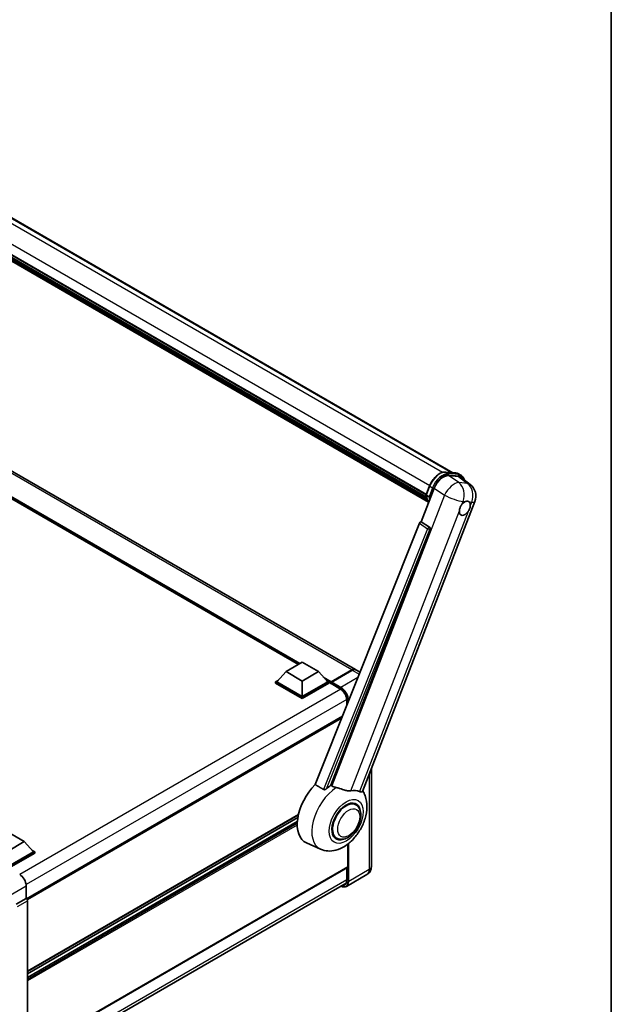
# Model space of a CAD drawing. Units: millimetres. Extents: x -6 to 12771, y 5 to 1691.
# Drawn here: x 2017 to 2340, y 287 to 824 of the extents above; entities that cross this region are included whole.
import ezdxf

# ---------------------------------------------------------------- set-up
doc = ezdxf.new("R2010")
doc.units = ezdxf.units.MM
for name, color, linetype, lineweight in [('Border (ISO)', 7, 'Continuous', 35), ('Visible (ISO)', 7, 'Continuous', 35), ('Visible Narrow (ISO)', 7, 'Continuous', 25)]:
    doc.layers.add(name, color=color, linetype=linetype, lineweight=lineweight)

# ---------------------------------------------------------------- blocks, each defined once
blk = doc.blocks.new('図面枠 tk図枠')
at = {"layer": 'Border (ISO)'}
blk.add_line((405.5, 289), (405.5, 8), dxfattribs=at)

msp = doc.modelspace()

# ---------------------------------------------------------------- linework, layer by layer
at = {"layer": 'Visible (ISO)'}
for p, q in [((1952.0423, 751.1533), (2253.5771, 577.0622)), ((1935.9626, 740.0351), (2239.0625, 565.0403)), ((1936.027, 740.2294), (2239.1359, 565.2294)), ((1936.4737, 738.1278), (2239.3845, 563.2422)), ((1936.492, 738.4968), (2239.2696, 563.688)), ((1937.1823, 736.952), (2239.7041, 562.291)), ((1937.3082, 736.5432), (2239.895, 561.8446)), ((1938.2802, 735.7127), (2240.0799, 561.4685)), ((1938.4408, 735.3293), (2240.3233, 561.0374)), ((2200.4309, 469.7869), (1915.4669, 634.311)), ((2169.3638, 472.5253), (1917.7802, 617.7772)), ((2249.6366, 577.4141), (2255.1479, 576.9219)), ((2251.1645, 575.4415), (2256.7131, 574.9459)), ((2256.5983, 576.4726), (2258.0125, 575.6561)), ((2258.1884, 574.3807), (2263.0995, 570.5693)), ((2239.0506, 565.0095), (2240.9156, 569.8164)), ((2236.3846, 550.363), (2243.4665, 568.6153)), ((2239.1859, 564.7925), (2240.6001, 563.976)), ((2204.3682, 403.4031), (2265.653, 561.3555)), ((2235.4161, 549.5253), (2178.5597, 407.0955)), ((2236.3846, 550.363), (2236.3726, 550.364)), ((2240.8267, 547.3635), (2236.3846, 550.363)), ((2187.1077, 406.7441), (2241.1689, 546.0787)), ((2162.6513, 468.6499), (2171.4901, 473.753)), ((2171.4901, 473.753), (2180.329, 468.6499)), ((2162.6513, 468.6499), (2157.6308, 463.016)), ((2171.4901, 463.5468), (2162.6513, 468.6499)), ((2180.329, 468.6499), (2171.4901, 463.5468)), ((2180.329, 468.6499), (2185.3494, 463.016)), ((2187.169, 462.8039), (2198.4827, 469.3359)), ((2187.3293, 463.1793), (2198.4309, 469.5888)), ((2198.7844, 469.3847), (2187.6475, 462.9548)), ((2202.9946, 468.3068), (2200.7844, 469.5828)), ((2156.9237, 463.016), (2158.3802, 463.8569)), ((2156.9237, 462.4445), (2156.9237, 463.016)), ((2171.4901, 454.6061), (2156.9237, 463.016)), ((2171.4901, 454.0346), (2156.9237, 462.4445)), ((2171.4901, 455.0144), (2157.6308, 463.016)), ((2171.4901, 463.5468), (2171.4901, 455.0144)), ((2185.3494, 463.016), (2171.4901, 455.0144)), ((2186.0565, 463.016), (2171.4901, 454.6061)), ((2186.0565, 462.4445), (2171.4901, 454.0346)), ((2184.6001, 463.8569), (2186.0565, 463.016)), ((2186.0565, 462.4445), (2186.0565, 463.016)), ((2187.1172, 462.2754), (2186.0565, 462.8878)), ((2187.1172, 462.4445), (2187.1172, 462.8119)), ((2187.1172, 462.2404), (2187.1172, 462.6894)), ((2187.169, 462.1259), (2192.2955, 459.1661)), ((2187.4743, 462.6915), (2187.2975, 462.7936)), ((2171.4901, 454.0346), (2171.4901, 454.6061)), ((2195.706, 453.2589), (2195.706, 450.0484)), ((2193.4665, 444.4381), (2021.1302, 344.9397)), ((2209.1484, 415.7234), (2209.1484, 362.4237)), ((2200.6757, 396.1139), (2199.0363, 397.0604)), ((2169.3605, 390.5822), (2021.6542, 305.3039)), ((2169.0773, 389.1589), (2021.6542, 304.0442)), ((2168.805, 387.0211), (2021.6542, 302.0635)), ((2011.0476, 381.1214), (2019.8864, 376.0183)), ((2019.8864, 376.0183), (2011.0476, 370.9152)), ((2019.8864, 376.0183), (2024.9069, 370.3845)), ((2190.1757, 377.9274), (2188.5363, 378.8738)), ((2024.9069, 370.3845), (2011.0476, 362.3828)), ((2025.614, 370.3845), (2011.0476, 361.9746)), ((2024.1576, 371.2254), (2025.614, 370.3845)), ((2025.614, 369.813), (2025.614, 370.3845)), ((2181.5013, 371.9022), (2173.7513, 375.332)), ((2196.3096, 362.2195), (2196.3096, 374.6749)), ((2025.614, 369.813), (2011.4011, 361.6072)), ((2196.206, 361.9906), (2021.6542, 261.2131)), ((2195.706, 361.702), (2195.706, 354.8711)), ((2206.7342, 358.044), (2195.5973, 351.6141)), ((2020.8299, 252.6483), (2195.3919, 353.4317)), ((2020.9471, 352.0158), (2020.9471, 345.0731)), ((2020.9471, 345.0731), (2015.4586, 341.9043)), ((2020.9471, 345.0731), (2020.9475, 345.0729)), ((2021.6542, 343.8489), (2021.6542, 260.9735))]:
    msp.add_line(p, q, dxfattribs=at)
msp.add_arc((2258.1947, 564.2493), 8, 338.793977, 52.185752, dxfattribs=at)
for centre, major_axis, ratio, start_param, end_param in [((2248.3626, 568.1205), (-3.9678, -6.9644), 0.57952204, 3.40056789, 4.96376802), ((2253.8365, 567.6316), (4.0623, 6.9451), 0.57513686, 6.20770977, 6.54772141), ((2260.126, 557.6796), (2.125, 3.6806), 0.57735027, 0.6952205, 1.3991746), ((2260.126, 557.6796), (2.125, 3.6806), 0.57735027, 5.40760948, 6.11156358), ((2260.126, 557.6796), (-2.125, -3.6806), 0.57735027, 5.40760948, 7.68235991), ((2236.0223, 549.4489), (-0.496, -0.8706), 0.5794272, 3.40055377, 4.94779415), ((2240.4082, 546.4917), (-0.0268, -1.0002), 0.83822063, 1.16770984, 2.6512397), ((2198.4309, 466.3228), (2, 3.4641), 0.57735027, 6.19468146, 7.06858347), ((2198.7844, 466.1187), (2, 3.4641), 0.57735027, 0, 0.78539816), ((2187.3293, 462.9344), (0.15, 0.2598), 0.57735027, 0.78539816, 2.35619449), ((2187.294, 462.5874), (-0.125, 0.2165), 0.57735027, 6.14128825, 7.06858347), ((2187.294, 462.3424), (-0.125, -0.2165), 0.57735027, 5.49778714, 6.28318531), ((2187.6475, 462.7507), (-0.125, -0.2165), 0.57735027, 3.92699082, 5.29642922), ((2183.5816, 393.8588), (-10.5, -18.1865), 0.57735027, 4.27198711, 6.34508866), ((2188.5314, 391.001), (10.1938, 17.6562), 0.57735027, 0.88431348, 1.05235894), ((2194.1882, 387.7351), (8.8752, 15.3722), 0.57735027, 0.04275891, 0.48083986), ((2195.4257, 387.0206), (-5.5, -9.5263), 0.57735027, 2.51814983, 6.90662813), ((2195.4257, 387.0206), (-5.25, -9.0933), 0.57735027, 3.14159265, 6.28318531), ((2195.4257, 387.0206), (-5.25, -9.0933), 0.57735027, 3.14159265, 6.28318531), ((2195.956, 362.4237), (0.25, -0.433), 0.57735027, 0, 0.78539816), ((2017.4094, 354.0533), (-2.5, 4.3301), 0.5780539, 3.9275998, 5.49717816), ((2020.9467, 344.2564), (-0.5, 0.866), 0.5780539, 3.9275998, 5.49717816)]:
    msp.add_ellipse(centre, major_axis=major_axis, ratio=ratio, start_param=start_param, end_param=end_param, dxfattribs=at)
for points, knots in [([(2240.9156, 569.8164), (2241.2417, 570.657), (2241.6562, 571.4871), (2242.6236, 573.0514), (2243.1763, 573.7852), (2244.3709, 575.0891), (2245.0126, 575.6591), (2246.3319, 576.5809), (2247.0094, 576.9329), (2248.3487, 577.3775), (2249.0118, 577.4699), (2249.6366, 577.4141)], [3.14159265, 3.14159265, 3.14159265, 3.14159265, 3.45575192, 3.45575192, 3.76991118, 3.76991118, 4.08407045, 4.08407045, 4.39822972, 4.39822972, 4.71238898, 4.71238898, 4.71238898, 4.71238898]), ([(2255.1479, 576.9219), (2255.2521, 576.9126), (2255.3551, 576.8992), (2255.5584, 576.8641), (2255.6588, 576.8424), (2255.8564, 576.7907), (2255.9537, 576.7607), (2256.1446, 576.6924), (2256.2382, 576.6541), (2256.4214, 576.5694), (2256.511, 576.523), (2256.5983, 576.4726)], [4.71238898, 4.71238898, 4.71238898, 4.71238898, 4.764748858, 4.764748858, 4.817108736, 4.817108736, 4.869468613, 4.869468613, 4.921828491, 4.921828491, 4.974188368, 4.974188368, 4.974188368, 4.974188368]), ([(2259.8045, 573.1265), (2259.8033, 573.1308), (2259.8022, 573.1351), (2259.6522, 573.6947), (2259.4273, 574.1971), (2258.8261, 575.0523), (2258.4488, 575.4042), (2258.0125, 575.6561)], [7.066557063, 7.066557063, 7.066557063, 7.066557063, 7.068583471, 7.068583471, 7.330382858, 7.330382858, 7.592182246, 7.592182246, 7.592182246, 7.592182246]), ([(2239.0506, 565.0095), (2239.0449, 564.995), (2239.0424, 564.9798), (2239.0448, 564.9348), (2239.0581, 564.9045), (2239.1073, 564.8456), (2239.1421, 564.8177), (2239.1859, 564.7925)], [-0.047751254, -0.047751254, -0.047751254, -0.047751254, -0.0376220805, -0.0376220805, -0.0185556094, -0.0185556094, 0, 0, 0, 0]), ([(2240.4488, 560.8379), (2240.2364, 561.1639), (2240.0457, 561.5131), (2239.6703, 562.3382), (2239.497, 562.8248), (2239.219, 563.8521), (2239.1142, 564.3928), (2239.0439, 564.9562)], [2.117683077, 2.117683077, 2.117683077, 2.117683077, 2.223677615, 2.223677615, 2.354038249, 2.354038249, 2.484398882, 2.484398882, 2.484398882, 2.484398882]), ([(2241.3203, 563.9005), (2241.3196, 563.9003), (2241.3188, 563.9), (2241.2913, 563.8904), (2241.2619, 563.8828), (2241.1989, 563.8711), (2241.1654, 563.867), (2241.0684, 563.861), (2241.0023, 563.8632), (2240.8727, 563.8795), (2240.8104, 563.8928), (2240.6954, 563.9287), (2240.6438, 563.9507), (2240.6001, 563.976)], [-0.0003347789, -0.0003347789, -0.0003347789, -0.0003347789, 0, 0, 0.011463002, 0.011463002, 0.0228675214, 0.0228675214, 0.0430502261, 0.0430502261, 0.0621538264, 0.0621538264, 0.0807455701, 0.0807455701, 0.0807455701, 0.0807455701]), ([(2257.133, 556.2641), (2257.139, 556.3442), (2257.147, 556.4256), (2257.2137, 556.9702), (2257.3408, 557.463), (2257.6923, 558.3691), (2257.9418, 558.8466), (2258.2872, 559.3642), (2258.3406, 559.4413), (2258.3951, 559.517)], [4.535339596, 4.535339596, 4.535339596, 4.535339596, 4.561894963, 4.561894963, 4.711051305, 4.711051305, 4.860207647, 4.860207647, 4.886763014, 4.886763014, 4.886763014, 4.886763014]), ([(2260.3966, 561.2919), (2260.4629, 561.3233), (2260.529, 561.3521), (2260.9629, 561.5256), (2261.3173, 561.5835), (2261.9262, 561.5291), (2262.2239, 561.413), (2262.5038, 561.1758), (2262.5443, 561.1374), (2262.5826, 561.0966)], [4.535339596, 4.535339596, 4.535339596, 4.535339596, 4.561894963, 4.561894963, 4.711051305, 4.711051305, 4.860207647, 4.860207647, 4.886763014, 4.886763014, 4.886763014, 4.886763014]), ([(2263.1189, 559.0951), (2263.113, 559.0151), (2263.1045, 558.9339), (2263.0334, 558.3918), (2262.8975, 557.9042), (2262.5459, 556.9981), (2262.3054, 556.5154), (2261.9643, 555.9953), (2261.9113, 555.9179), (2261.8568, 555.8422)], [4.535339596, 4.535339596, 4.535339596, 4.535339596, 4.561894963, 4.561894963, 4.711051305, 4.711051305, 4.860207647, 4.860207647, 4.886763014, 4.886763014, 4.886763014, 4.886763014]), ([(2198.4827, 469.3359), (2198.6239, 469.4174), (2198.7663, 469.4868), (2199.0509, 469.5991), (2199.1931, 469.6419), (2199.4019, 469.6841), (2199.4696, 469.6945), (2199.5368, 469.7014)], [1.570796327, 1.570796327, 1.570796327, 1.570796327, 1.727875959, 1.727875959, 1.884955592, 1.884955592, 1.96090463, 1.96090463, 1.96090463, 1.96090463]), ([(2187.1879, 462.8119), (2187.1972, 462.8146), (2187.2078, 462.8161), (2187.2441, 462.8161), (2187.2722, 462.8082), (2187.2975, 462.7936)], [0.0412271589, 0.0412271589, 0.0412271589, 0.0412271589, 0.0460164086, 0.0460164086, 0.0567710401, 0.0567710401, 0.0567710401, 0.0567710401]), ([(2192.2955, 459.1661), (2192.6427, 458.9657), (2192.9942, 458.6996), (2193.6684, 458.0601), (2193.9909, 457.6863), (2194.5721, 456.8681), (2194.8304, 456.4236), (2195.2552, 455.5109), (2195.4215, 455.0429), (2195.6454, 454.134), (2195.7032, 453.6932), (2195.706, 453.2788), (2195.706, 453.2688), (2195.706, 453.2589)], [0, 0, 0, 0, 0.31107929, 0.31107929, 0.6234698, 0.6234698, 0.93705488, 0.93705488, 1.25066041, 1.25066041, 1.56309811, 1.56309811, 1.57079633, 1.57079633, 1.57079633, 1.57079633]), ([(2181.5013, 371.9022), (2182.77, 371.3407), (2184.1227, 371.0258), (2186.9426, 370.826), (2188.3968, 370.9976), (2191.4877, 371.7957), (2193.0744, 372.5295), (2196.3087, 374.543), (2197.9054, 375.9117), (2200.7982, 379.0437), (2202.0852, 380.817), (2204.2336, 384.5777), (2205.0992, 386.5611), (2206.3402, 390.6559), (2206.7135, 392.7676), (2206.7864, 396.9708), (2206.5086, 399.0774), (2205.3842, 401.9717), (2204.966, 402.8036), (2204.4432, 403.5963)], [1.37090029, 1.37090029, 1.37090029, 1.37090029, 1.5828623, 1.5828623, 1.82473816, 1.82473816, 2.13352035, 2.13352035, 2.50692303, 2.50692303, 2.887684, 2.887684, 3.26403173, 3.26403173, 3.64498683, 3.64498683, 4.01639556, 4.01639556, 4.16922133, 4.16922133, 4.16922133, 4.16922133]), ([(2184.7284, 404.8621), (2184.6173, 404.7631), (2184.4866, 404.6661), (2184.1757, 404.483), (2183.9911, 404.402), (2183.689, 404.3243), (2183.5563, 404.3053), (2183.3698, 404.3151), (2183.3096, 404.3246), (2183.2044, 404.3552), (2183.1584, 404.3748), (2183.1174, 404.3991)], [0.192845303, 0.192845303, 0.192845303, 0.192845303, 0.240507365, 0.240507365, 0.297130074, 0.297130074, 0.334079186, 0.334079186, 0.352553742, 0.352553742, 0.369009283, 0.369009283, 0.369009283, 0.369009283]), ([(2190.0173, 405.4896), (2190.0135, 405.4904), (2190.0096, 405.4913), (2189.1161, 405.702), (2188.2922, 406.0221), (2187.627, 406.4276)], [2.102258604, 2.102258604, 2.102258604, 2.102258604, 2.10340374, 2.10340374, 2.370180755, 2.370180755, 2.370180755, 2.370180755]), ([(2197.9521, 403.7342), (2197.7849, 403.6983), (2197.6127, 403.6738), (2197.1597, 403.6398), (2196.8748, 403.6465), (2195.9994, 403.7353), (2195.3878, 403.8825), (2193.8552, 404.3274), (2192.8934, 404.6635), (2191.2503, 405.1694), (2190.6284, 405.3462), (2190.0173, 405.4896)], [-5.27158626, -5.27158626, -5.27158626, -5.27158626, -5.18721863, -5.18721863, -5.05628435, -5.05628435, -4.79921142, -4.79921142, -4.44219969, -4.44219969, -4.22248819, -4.22248819, -4.22248819, -4.22248819]), ([(2204.3681, 403.403), (2204.3552, 403.3697), (2204.3374, 403.3378), (2204.1997, 403.1541), (2203.9623, 403.046), (2203.4784, 403.0522), (2203.3031, 403.0801), (2202.9734, 403.181), (2202.8281, 403.2388), (2202.6759, 403.3123)], [-7.96538497, -7.96538497, -7.96538497, -7.96538497, -7.917688575, -7.917688575, -7.676295197, -7.676295197, -7.560988477, -7.560988477, -7.477759094, -7.477759094, -7.477759094, -7.477759094]), ([(2190.1757, 377.9274), (2190.7556, 377.5925), (2191.4047, 377.3834), (2192.7875, 377.2128), (2193.521, 377.2737), (2195.0923, 377.6568), (2195.9237, 378.0295), (2197.5858, 379.0636), (2198.4092, 379.7521), (2199.9167, 381.3392), (2200.6005, 382.2374), (2201.7718, 384.1512), (2202.2608, 385.1653), (2203.0046, 387.2338), (2203.2584, 388.2881), (2203.4845, 390.362), (2203.4552, 391.3826), (2203.0505, 393.2434), (2202.693, 394.0972), (2201.7421, 395.3391), (2201.2445, 395.7855), (2200.6757, 396.1139)], [1.30899694, 1.30899694, 1.30899694, 1.30899694, 1.54898108, 1.54898108, 1.81321676, 1.81321676, 2.13318584, 2.13318584, 2.48503901, 2.48503901, 2.83543378, 2.83543378, 3.18255481, 3.18255481, 3.53168486, 3.53168486, 3.88468465, 3.88468465, 4.21520983, 4.21520983, 4.45058959, 4.45058959, 4.45058959, 4.45058959]), ([(2206.7342, 358.044), (2207.1007, 358.2556), (2207.4369, 358.5181), (2208.0101, 359.0982), (2208.2474, 359.4144), (2208.625, 360.0522), (2208.7662, 360.3735), (2208.9756, 360.9967), (2209.0441, 361.299), (2209.1305, 361.8789), (2209.1484, 362.1568), (2209.1484, 362.4237)], [3.926990817, 3.926990817, 3.926990817, 3.926990817, 4.08407045, 4.08407045, 4.241150082, 4.241150082, 4.398229715, 4.398229715, 4.555309348, 4.555309348, 4.71238898, 4.71238898, 4.71238898, 4.71238898]), ([(2195.706, 354.8711), (2195.706, 354.6686), (2195.6922, 354.4755), (2195.6382, 354.1132), (2195.5981, 353.9441), (2195.4939, 353.634), (2195.4299, 353.4931), (2195.2812, 353.242), (2195.1966, 353.1317), (2195.0093, 352.9423), (2194.9067, 352.8629), (2194.7955, 352.7987)], [1.570796327, 1.570796327, 1.570796327, 1.570796327, 1.727875959, 1.727875959, 1.884955592, 1.884955592, 2.042035225, 2.042035225, 2.199114858, 2.199114858, 2.35619449, 2.35619449, 2.35619449, 2.35619449]), ([(2195.5973, 351.6141), (2195.4271, 351.5158), (2195.2435, 351.4409), (2194.8572, 351.3399), (2194.6546, 351.3137), (2194.2372, 351.3091), (2194.0223, 351.3306), (2193.5859, 351.4188), (2193.3643, 351.4855), (2192.9636, 351.6436), (2192.785, 351.7273), (2192.6067, 351.8237)], [2.35619449, 2.35619449, 2.35619449, 2.35619449, 2.513274123, 2.513274123, 2.670353756, 2.670353756, 2.827433388, 2.827433388, 2.984513021, 2.984513021, 3.110002899, 3.110002899, 3.110002899, 3.110002899])]:
    msp.add_open_spline(points, degree=3, knots=knots, dxfattribs=at)
for points in [[(2178.5597, 407.0955), (2180.8554, 405.7381), (2183.1174, 404.3991)], [(2187.627, 406.4276), (2187.3676, 406.5857), (2187.1077, 406.7441)]]:
    msp.add_open_spline(points, degree=2, dxfattribs=at)
at = {"layer": 'Visible Narrow (ISO)'}
for p, q in [((1945.3765, 751.9974), (2248.0304, 577.2601)), ((1950.8708, 751.515), (2252.9322, 577.1198)), ((1937.8821, 745.0106), (2240.9923, 570.0098)), ((2198.4309, 469.5888), (1913.4669, 634.1129)), ((2170.2527, 473.0385), (1914.6753, 620.5962)), ((2169.8284, 472.7936), (1915.5745, 619.5872)), ((2169.5102, 472.6099), (1916.2488, 618.8304)), ((2249.7689, 577.3717), (2255.2802, 576.8795)), ((2249.7689, 577.3717), (2251.1831, 576.5552)), ((2256.7815, 571.6487), (2251.1645, 575.4415)), ((2256.6944, 576.063), (2251.1831, 576.5552)), ((2251.3599, 575.8955), (2256.8712, 575.4032)), ((2255.2802, 576.8795), (2256.6944, 576.063)), ((2256.7131, 574.9459), (2261.5054, 571.2267)), ((2239.1859, 564.7925), (2241.0756, 569.6629)), ((2242.4898, 568.8464), (2240.6001, 563.976)), ((2241.0756, 569.6629), (2242.4898, 568.8464)), ((2261.5054, 571.2267), (2256.7815, 571.6487)), ((2249.0835, 564.8224), (2187.627, 406.4276)), ((2241.3203, 563.9005), (2243.1495, 568.6149)), ((2243.4665, 568.6153), (2249.0835, 564.8224)), ((2258.3951, 559.517), (2259.1277, 561.4052)), ((2259.1277, 561.4052), (2260.3966, 561.2919)), ((2262.5826, 561.0966), (2263.8516, 560.9833)), ((2263.8516, 560.9833), (2263.1189, 559.0951)), ((2197.9521, 403.7342), (2257.133, 556.2641)), ((2261.8568, 555.8422), (2202.6759, 403.3123)), ((2235.4161, 549.5253), (2239.853, 546.5263)), ((2240.8095, 547.365), (2236.3726, 550.364)), ((2240.8267, 547.3635), (2240.8095, 547.365)), ((2239.853, 546.5263), (2183.1174, 404.3991)), ((2184.7284, 404.8621), (2241.1027, 546.0846)), ((2241.1027, 546.0846), (2241.1689, 546.0787)), ((2187.2975, 462.7936), (2198.6077, 469.3235)), ((2198.6077, 469.3235), (2198.643, 469.3031)), ((2198.7844, 469.3847), (2202.5557, 467.2074)), ((2187.3293, 463.1793), (2182.9516, 465.7068)), ((2187.1172, 462.8119), (2183.8508, 464.6978)), ((2187.1172, 462.4445), (2184.5252, 463.941)), ((2192.2437, 459.2806), (2187.1172, 462.2404)), ((2187.1879, 462.8119), (2192.4205, 459.7909)), ((2192.5973, 460.0971), (2187.6475, 462.9548)), ((2201.8498, 465.439), (2192.5973, 460.0971)), ((2192.5167, 459.0299), (2017.5842, 358.0326)), ((2195.6987, 453.5186), (2020.9125, 352.6057)), ((2195.7792, 450.2318), (2195.7792, 453.1568)), ((2196.4863, 452.7486), (2196.4863, 452.0031)), ((2192.9552, 443.1573), (2021.5917, 344.2205)), ((2207.9768, 412.7039), (2207.9768, 360.7907)), ((2169.4053, 390.7772), (2021.6542, 305.473)), ((2168.7966, 386.9148), (2021.6542, 301.9621)), ((2168.7419, 385.9034), (2021.6542, 300.9823)), ((2168.7335, 385.082), (2021.6542, 300.1658)), ((2196.4863, 374.813), (2196.4863, 354.3608)), ((2196.8399, 354.3608), (2196.8399, 375.0977)), ((2196.3096, 362.2195), (2021.6542, 261.3822)), ((2195.7792, 354.769), (2195.7792, 361.7442)), ((2207.9768, 360.7907), (2196.8399, 354.3608)), ((2195.706, 355.135), (2020.9471, 254.2379)), ((2012.1527, 346.9384), (2020.9471, 352.0158)), ((2020.9475, 345.0729), (2015.459, 341.9041)), ((2016.1657, 340.6801), (2021.6542, 343.8489))]:
    msp.add_line(p, q, dxfattribs=at)
for centre, major_axis, ratio, start_param, end_param in [((2246.5869, 569.1706), (4.5, 7.7942), 0.57735027, 0.26179939, 1.83259571), ((2248.0011, 568.3541), (4.5, 7.7942), 0.57735027, 0.26179939, 1.83259571), ((2248.3547, 568.15), (4.25, 7.3612), 0.57735027, 0.26179939, 1.83259571), ((2249.5921, 576.9161), (0.0445, 0.498), 0.78867513, 5.9323059, 6.28318531), ((2251.0063, 576.0996), (0.0445, 0.498), 0.78867513, 4.36150957, 5.9323059), ((2255.1035, 576.4238), (0.0445, 0.498), 0.78867513, 5.9323059, 6.28318531), ((2252.0983, 568.6784), (4.5, 7.7942), 0.57735027, 0, 0.26179939), ((2256.5177, 575.6073), (0.0445, 0.498), 0.78867513, 4.36150957, 5.9323059), ((2253.5125, 567.8619), (4.5, 7.7942), 0.57735027, 0, 0.26179939), ((2253.866, 567.6578), (4.25, 7.3612), 0.57735027, 5.86317441, 6.54498469), ((2241.3817, 569.6355), (-0.4661, 0.1809), 0.21132487, 0, 0.93888201), ((2242.796, 568.819), (0.4661, -0.1809), 0.21132487, 4.08047467, 5.65127099), ((2253.4708, 564.6712), (4.4769, 6.6301), 0.48615458, 0.3031075, 1.86630763), ((2253.4708, 564.6712), (0.7117, 7.9683), 0.78867513, 4.36150957, 5.84503943), ((2258.1947, 564.2493), (-0.7117, -7.9683), 0.78867513, 1.21991692, 2.70344678), ((2258.1947, 564.2493), (4.9048, 6.32), 0.62311053, 0, 0.34001164), ((2251.1174, 573.4989), (-8.51, -14.7398), 0.57735027, 5.62896416, 5.98192027), ((2252.5316, 572.6824), (-8.51, -14.7398), 0.57735027, 5.62896416, 5.77753779), ((2252.8852, 572.4783), (8.26, 14.3067), 0.57735027, 2.4975825, 2.54520482), ((2253.4708, 564.6712), (7.4583, -2.8938), 0.21132487, 4.16774113, 5.65127099), ((2258.1947, 564.2493), (7.4583, -2.8938), 0.21132487, 5.65127099, 6.28318531), ((2240.3956, 546.4928), (0.56, 0.8285), 0.48730512, 0.3033371, 1.85057748), ((2240.3956, 546.4928), (0.089, 0.996), 0.78867513, 4.36150957, 5.84503943), ((2240.3956, 546.4928), (0.9287, -0.3707), 0.19861581, 4.16972768, 5.65325754), ((2198.6077, 469.1193), (-0.125, 0.2165), 0.57735027, 5.49778714, 6.28318531), ((2198.6077, 466.2208), (1.9, 3.2909), 0.57735027, 0.5633857, 0.78539816), ((2192.4205, 459.3826), (-0.125, -0.2165), 0.57735027, 5.49778714, 6.28318531), ((2192.2437, 455.1981), (-2.5, 4.3301), 0.57735027, 3.92699082, 5.49778714), ((2192.5973, 459.8929), (0.125, 0.2165), 0.57735027, 0.78539816, 2.35619449), ((2192.4205, 455.096), (2.875, -4.9796), 0.57735027, 0.78539816, 2.35619449), ((2192.5973, 455.1981), (-3, 5.1962), 0.57735027, 3.95460277, 5.49778714), ((2195.956, 453.2589), (-0.25, 0), 0.57735027, 0, 0.78539816), ((2196.6631, 452.8507), (0.25, 0), 0.57735027, 3.92699082, 5.16696633), ((2190.9073, 389.6293), (-10.0468, -17.4016), 0.57735027, 3.98967557, 6.34508866), ((2203.7342, 363.2402), (3, -5.1962), 0.57735027, 0, 0.78539816), ((2205.1484, 362.4237), (4, 0), 0.57735027, 5.49778714, 6.28318531), ((2192.4205, 356.7082), (2.875, -4.9796), 0.57735027, 5.56327508, 7.06858347), ((2192.2437, 356.8102), (2.5, -4.3301), 0.57735027, 5.8321585, 7.06858347), ((2192.5973, 356.8102), (3, -5.1962), 0.57735027, 0, 0.78539816), ((2195.956, 354.8711), (-0.25, 0), 0.57735027, 0, 0.78539816), ((2196.6631, 354.4628), (0.25, 0), 0.57735027, 3.92699082, 5.49778714), ((2192.4205, 356.9123), (2.375, -4.1136), 0.57735027, 5.95730235, 6.28318531)]:
    msp.add_ellipse(centre, major_axis=major_axis, ratio=ratio, start_param=start_param, end_param=end_param, dxfattribs=at)
for centre, major_axis in [((2195.4257, 387.0206), (-6.5601, -11.3625)), ((2196.8399, 386.2041), (-4.25, -7.3612))]:
    msp.add_ellipse(centre, major_axis=major_axis, ratio=0.57735027, dxfattribs=at)

# ---------------------------------------------------------------- block references
at = {"xscale": 6, "yscale": 6, "zscale": 6}
msp.add_blockref('図面枠 tk図枠', (-93.0056, -42.7846), dxfattribs=at)

doc.saveas('drawing.dxf')
